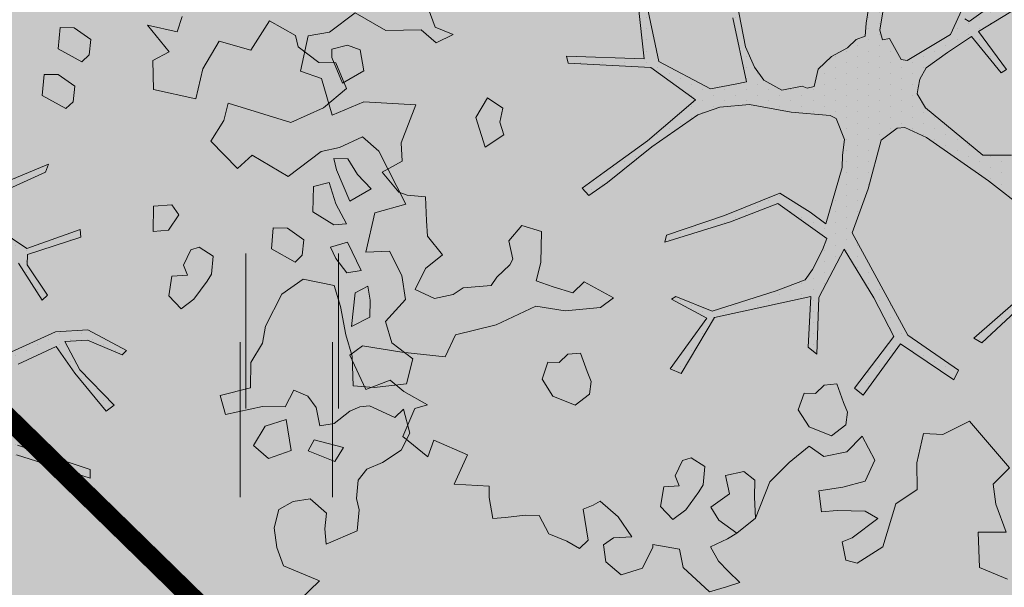
# Model space of a CAD drawing. Units: metres. Extents: x 544007 to 818026, y 6582436 to 9876932.
# Drawn here: x 546592 to 546597, y 6583158 to 6583160 of the extents above; entities that cross this region are included whole.
import ezdxf

# ---------------------------------------------------------------- set-up
doc = ezdxf.new("R2010")
doc.units = ezdxf.units.M
doc.linetypes.add('ACAD_ISO02W100', pattern=[15, 12, -3])
doc.linetypes.add('ISOPOHI', pattern=[0.20001, 0.1, -1e-05, 0.1])
for name, color, linetype, lineweight in [('00_siim_planeeritav kõrghaljastus', 7, 'Continuous', 5), ('00_siim_uued krundid', 1, 'Continuous', 80), ('08_ol.ol säilitatav puu', 96, 'Continuous', 5), ('09_likvideeritav kõrghaljastus', 7, 'Continuous', 5), ('0_TULETÕRJE VEEVÕTUKOHT_R', 1, 'Continuous', 20), ('HALJASTUS', 8, 'Continuous', 0), ('HORISONTAAL', 8, 'Continuous', 0)]:
    doc.layers.add(name, color=color, linetype=linetype, lineweight=lineweight)
doc.layers.add('0_Plan haljasala', color=7, linetype='Continuous', true_color=0xdde8c0)

# ---------------------------------------------------------------- blocks, each defined once
blk = doc.blocks.new('HEIN')
at = {"layer": 'HALJASTUS', "linetype": 'Continuous', "lineweight": 0}
for p, q in [((-0.4551, 0.7612), (-0.4551, -0.761)), ((0.455, 0.7612), (0.455, -0.761))]:
    blk.add_line(p, q, dxfattribs=at)
blk = doc.blocks.new('platano2')
at = {"layer": '08_ol.ol säilitatav puu'}
h = blk.add_hatch(dxfattribs=at)
h.set_pattern_fill('DOTS', color=256, scale=4, style=0)
h.set_pattern_definition([(0, (-39973.25, -3784.6), (3.175, 6.35), [0, -6.35])])
h.paths.add_polyline_path([(88.21, 150.09), (83.22, 150.19), (69.39, 108.5), (42.73, 74.07), (38.89, 82.14), (32.1, 92.27), (22.94, 108.94), (12.89, 130.62), (28.09, 141.31), (49.93, 159.35), (46.53, 163.92), (26.15, 144.34), (9.99, 135.67), (9.26, 148.68), (17.65, 168.49), (15.2, 171.04), (3.26, 148.8), (4.39, 130.29), (15.87, 105.08), (31.27, 75.8), (31.44, 59.31), (4.3, 26.39), (-3.78, 21.58), (-7.26, 22.15), (-12.24, 23.25), (-18.66, 26.87), (-27.41, 39.04), (-36.62, 52.71), (-15.8, 69.78), (-17.73, 72.81), (-39.54, 56.76), (-56.47, 84.58), (-38.98, 109.21), (-34.99, 109.13), (-13.74, 122.69), (-16.67, 125.75), (-33.89, 114.1), (-39.88, 114.22), (-49.76, 144.89), (-54.26, 144.48), (-43.39, 113.79), (-61.93, 86.19), (-77.57, 103.49), (-87.13, 124.66), (-91.6, 126.25), (-81.11, 101.06), (-45.14, 51.38), (-46.69, 48.92), (-116, 80.28), (-116.57, 76.79), (-37.86, 40.75), (-22.88, 15.97), (-23.45, 12.48), (-35.57, 5.73), (-34.65, 1.71), (-40.18, 0.33), (-54.12, 2.6), (-77.09, 3.06), (-96.62, 0.96), (-130.41, 9.63), (-136.8, 39.73), (-164.2, 68.26), (-168.22, 67.34), (-142.83, 37.86), (-136.97, 6.26), (-137.11, -0.73), (-156.92, -16.81), (-167.4, -16.1), (-182.93, -18.29), (-205.8, -12.84), (-206.84, -14.82), (-183.5, -21.78), (-164.95, -18.65), (-156.53, -22.32), (-171.22, -56.99), (-170.73, -57.5), (-153.52, -21.38), (-139.74, -7.17), (-131.65, -2.34), (-121.7, -4.53), (-105.74, -5.85), (-93.82, -9.09), (-92.9, -13.1), (-122.18, -52.98), (-121.2, -54), (-83.77, -6.29), (-77.27, -5.92), (-65.25, -4.17), (-44.33, -7.58), (-36.85, -8.23), (-34.95, -13.27), (-30.06, -18.36), (-25.25, -27.45), (-17.91, -35.09), (-7.97, -37.31), (-7.05, -41.33), (-8.11, -44.3), (-5.84, -55.84), (-11.55, -66.21), (-19.15, -71.56), (-30.74, -76.82), (-56.32, -81.8), (-87, -67.2), (-90.06, -70.13), (-60.35, -83.72), (-84.13, -123.2), (-83.25, -129.22), (-58.44, -87.75), (-47.37, -83.98), (-10.75, -76.22), (-9.38, -82.74), (-6.66, -96.78), (-22.24, -126.45), (-54.85, -133.28), (-84.11, -172.16), (-82.7, -176.69), (-54.96, -138.28), (-23.91, -134.9), (-25.31, -179.34), (-21.29, -178.42), (-18.84, -131.01), (-0.34, -105.4), (23.08, -132.85), (41.07, -157.69), (50.31, -170.37), (54.38, -166.45), (47.1, -155.81), (26.63, -130.42), (8.18, -104.08), (3.93, -91.5), (2.28, -74.48), (6.75, -50.6), (8.7, -28.15), (10.27, -24.69), (22.36, -19.94), (31.32, -21.12), (38.32, -21.26), (70.71, -30.65), (63.92, -39.75), (53.08, -57.02), (65.93, -88.75), (77.25, -121.95), (81.23, -123.03), (69.5, -85.32), (59.05, -58.14), (79.1, -30.07), (85.54, -32.69), (96.92, -38.42), (102.83, -42.53), (108.99, -59.14), (120.74, -95.85), (112.33, -116.66), (113.78, -119.18), (124.68, -98.92), (153.73, -119.99), (156.36, -113.55), (124.27, -94.42), (112.39, -39.23), (141.33, -40.81), (145.42, -35.89), (112.98, -34.74), (85.29, -20.2), (113.11, -3.27), (135.32, 8.27), (164.84, -14.31), (168.94, -9.39), (139.4, 12.18), (159.99, 42.74), (154.55, 45.35), (134.48, 16.28), (75.9, -15.52), (50.6, -6.52), (22.78, 1.04), (15.97, 10.17), (15.56, 14.67), (21.3, 27.05), (45.99, 62.52), (73.68, 97.93), (81.65, 96.77), (101.56, 93.37), (105.5, 90.3), (115.24, 78.11), (136.24, 54.21), (138.83, 58.65), (115.85, 83.59), (107.65, 98.24), (74.88, 107.9)])
at = {"layer": '08_ol.ol säilitatav puu', "linetype": 'Continuous'}
for p, q in [((10.74, 323.17), (19.85, 335.09)), ((19.85, 335.09), (34.3, 331.57)), ((48.78, 329.67), (62.57, 333.42)), ((62.57, 333.42), (72.15, 328.39)), ((-99.11, 315.7), (-68.73, 331.07)), ((-68.73, 331.07), (-63.67, 313.37)), ((-41.72, 321.8), (-27.86, 328.78)), ((-27.86, 328.78), (-14.11, 330.93)), ((-14.11, 330.93), (-1.44, 319.38)), ((34.3, 331.57), (36.35, 312.98)), ((53.52, 324.73), (48.78, 329.67)), ((72.15, 328.39), (79.19, 317.76)), ((-41.19, 308.08), (-41.72, 321.8)), ((-1.44, 319.38), (10.74, 323.17)), ((46.78, 310.35), (53.52, 324.73)), ((79.19, 317.76), (83.05, 308.81)), ((-107.37, 306.18), (-99.11, 315.7)), ((-77.42, 311.23), (-85.65, 303.33)), ((-70.41, 298.99), (-77.42, 311.23)), ((-63.67, 313.37), (-41.19, 308.08)), ((-13.71, 310.75), (-21.8, 309.3)), ((-4.03, 310.56), (-13.71, 310.75)), ((1.4, 299.96), (-4.03, 310.56)), ((36.35, 312.98), (35.3, 300.9)), ((-101.18, 293.15), (-107.37, 306.18)), ((-30.75, 305.45), (-47.04, 297.71)), ((-29.3, 297.36), (-30.75, 305.45)), ((-21.8, 309.3), (-17.92, 301.97)), ((47.47, 304.69), (46.78, 310.35)), ((83.05, 308.81), (89.4, 303.84)), ((-85.65, 303.33), (-94.63, 297.86)), ((-17.92, 301.97), (1.4, 299.96)), ((18.35, 300.43), (6.17, 296.64)), ((35.3, 300.9), (18.35, 300.43)), ((49.78, 298.99), (47.47, 304.69)), ((89.4, 303.84), (99.87, 302.83)), ((99.87, 302.83), (106.35, 304.31)), ((106.35, 304.31), (118.43, 303.26)), ((118.43, 303.26), (126.13, 285.36)), ((-149.62, 290.9), (-134.98, 297.06)), ((-134.98, 297.06), (-123.95, 283.93)), ((-94.63, 297.86), (-94.79, 289.8)), ((-88.31, 291.28), (-70.41, 298.99)), ((-57.54, 297.12), (-68.96, 290.89)), ((-56.88, 289.84), (-57.54, 297.12)), ((-47.04, 297.71), (-44.01, 287.97)), ((-37.5, 291.07), (-29.3, 297.36)), ((-10.02, 293.74), (-22.19, 289.95)), ((6.17, 296.64), (-10.02, 293.74)), ((56.86, 289.98), (49.78, 298.99)), ((70.68, 295.35), (66.31, 278.5)), ((78.64, 290.35), (70.68, 295.35)), ((-149.81, 281.22), (-149.62, 290.9)), ((-98.97, 282.62), (-101.18, 293.15)), ((-94.79, 289.8), (-88.31, 291.28)), ((-68.96, 290.89), (-81.13, 287.1)), ((-64.38, 277.89), (-56.88, 289.84)), ((-44.01, 287.97), (-37.5, 291.07)), ((-22.19, 289.95), (-25.77, 272.28)), ((58.31, 281.88), (56.86, 289.98)), ((72.69, 275.14), (78.64, 290.35)), ((-123.95, 283.93), (-115.45, 265.21)), ((-81.13, 287.1), (-78.89, 278.18)), ((108.4, 285.72), (100.14, 276.2)), ((117.25, 284.73), (108.4, 285.72)), ((126.13, 285.36), (117.25, 284.73)), ((-158.93, 269.31), (-149.81, 281.22)), ((-78.89, 278.18), (-64.38, 277.89)), ((41.23, 274.97), (47.78, 279.67)), ((47.78, 279.67), (58.31, 281.88)), ((66.31, 278.5), (72.69, 275.14)), ((147.03, 281.71), (166.79, 261.15)), ((-48.35, 272.73), (-54.99, 263.19)), ((-39.5, 271.75), (-48.35, 272.73)), ((-35.55, 267.64), (-39.5, 271.75)), ((-25.77, 272.28), (-17.15, 260.01)), ((37.84, 266.97), (41.23, 274.97)), ((100.14, 276.2), (101.56, 266.5)), ((-165.41, 267.82), (-158.93, 269.31)), ((-43.08, 254.07), (-35.55, 267.64)), ((47.42, 261.94), (37.84, 266.97)), ((72.5, 265.47), (54.69, 262.6)), ((77.08, 252.47), (72.5, 265.47)), ((101.56, 266.5), (106.23, 258.33)), ((-54.99, 263.19), (-55.16, 255.12)), ((-17.15, 260.01), (1.22, 250.76)), ((47.16, 249.04), (47.42, 261.94)), ((54.69, 262.6), (58.48, 250.42)), ((127.99, 257.09), (138.55, 260.91)), ((-55.16, 255.12), (-43.08, 254.07)), ((106.23, 258.33), (116.67, 255.7)), ((116.67, 255.7), (127.99, 257.09)), ((1.22, 250.76), (10.86, 248.96)), ((10.86, 248.96), (22.02, 242.28)), ((58.48, 250.42), (69.64, 243.74)), ((69.64, 243.74), (77.08, 252.47)), ((22.02, 242.28), (36.53, 241.99)), ((-39.02, 220.67), (-44.02, 212.7)), ((-28.56, 219.65), (-39.02, 220.67)), ((-24.57, 217.15), (-28.56, 219.65)), ((-14.24, 209.68), (-24.57, 217.15)), ((-134.41, 186.4), (-129.06, 210.74)), ((-44.02, 212.7), (-42.51, 207.83)), ((-8.74, 202.31), (-14.24, 209.68)), ((-42.51, 207.83), (-33.72, 203.62)), ((-33.72, 203.62), (-28.03, 205.93)), ((-28.03, 205.93), (-27.4, 197.04)), ((-176.18, 202.9), (-167.49, 200.13)), ((-167.49, 200.13), (-171.19, 183.08)), ((-62.53, 200.97), (-68.25, 197.05)), ((-53.77, 195.15), (-62.53, 200.97)), ((-16.14, 195.2), (-8.74, 202.31)), ((-171.19, 183.08), (-155.99, 195.38)), ((-155.99, 195.38), (-150.95, 186.17)), ((-68.25, 197.05), (-67.66, 186.55)), ((-53.14, 186.26), (-53.77, 195.15)), ((-27.4, 197.04), (-16.14, 195.2)), ((-150.95, 186.17), (-134.41, 186.4)), ((-67.66, 186.55), (-53.14, 186.26)), ((3.26, 148.8), (15.2, 171.04)), ((15.2, 171.04), (17.65, 168.49)), ((17.65, 168.49), (9.26, 148.68)), ((26.15, 144.34), (46.53, 163.92)), ((46.53, 163.92), (49.93, 159.35)), ((49.93, 159.35), (28.09, 141.31)), ((-163.05, 150.54), (-169.69, 140.99)), ((-154.19, 149.55), (-163.05, 150.54)), ((-150.24, 145.44), (-154.19, 149.55)), ((4.39, 130.29), (3.26, 148.8)), ((9.26, 148.68), (9.99, 135.67)), ((69.39, 108.5), (83.22, 150.19)), ((88.21, 150.09), (74.88, 107.9)), ((83.22, 150.19), (88.21, 150.09)), ((-157.77, 131.88), (-150.24, 145.44)), ((-136.28, 141.35), (-142.93, 131.8)), ((-127.43, 140.37), (-136.28, 141.35)), ((-54.26, 144.48), (-49.76, 144.89)), ((-43.39, 113.79), (-54.26, 144.48)), ((-49.76, 144.89), (-39.88, 114.22)), ((9.99, 135.67), (26.15, 144.34)), ((28.09, 141.31), (12.89, 130.62)), ((-169.69, 140.99), (-169.85, 132.93)), ((-131.01, 122.69), (-123.48, 136.25)), ((-123.48, 136.25), (-127.43, 140.37)), ((-169.85, 132.93), (-157.77, 131.88)), ((-142.93, 131.8), (-143.09, 123.74)), ((15.87, 105.08), (4.39, 130.29)), ((12.89, 130.62), (22.94, 108.94)), ((-91.6, 126.25), (-87.13, 124.66)), ((-81.11, 101.06), (-91.6, 126.25)), ((-87.13, 124.66), (-77.57, 103.49)), ((-33.89, 114.1), (-16.67, 125.75)), ((-16.67, 125.75), (-13.74, 122.69)), ((-143.09, 123.74), (-131.01, 122.69)), ((-13.74, 122.69), (-34.99, 109.13)), ((-61.93, 86.19), (-43.39, 113.79)), ((-39.88, 114.22), (-33.89, 114.1)), ((-45.14, 51.38), (-81.11, 101.06)), ((73.68, 97.93), (45.99, 62.52)), ((-56.47, 84.58), (-39.54, 56.76)), ((115.85, 83.59), (138.83, 58.65)), ((-37.86, 40.75), (-116.57, 76.79)), ((31.44, 59.31), (31.27, 75.8)), ((136.24, 54.21), (115.24, 78.11)), ((183.81, 51.66), (210.56, 74.52)), ((274.33, 73.47), (267.56, 57.47)), ((-39.54, 56.76), (-17.73, 72.81)), ((-15.8, 69.78), (-36.62, 52.71)), ((-17.73, 72.81), (-15.8, 69.78)), ((45.99, 62.52), (21.3, 27.05)), ((4.3, 26.39), (31.44, 59.31)), ((138.83, 58.65), (136.24, 54.21)), ((-46.69, 48.92), (-45.14, 51.38)), ((-36.62, 52.71), (-27.41, 39.04)), ((191.41, 36.38), (183.81, 51.66)), ((134.48, 16.28), (154.55, 45.35)), ((154.55, 45.35), (159.99, 42.74)), ((-22.88, 15.97), (-37.86, 40.75)), ((159.99, 42.74), (139.4, 12.18)), ((-27.41, 39.04), (-18.66, 26.87)), ((190.83, 25.36), (191.41, 36.38)), ((-18.66, 26.87), (-12.24, 23.25)), ((-12.24, 23.25), (-7.26, 22.15)), ((-3.78, 21.58), (4.3, 26.39)), ((21.3, 27.05), (15.56, 14.67)), ((207.57, 21.54), (190.83, 25.36)), ((-7.26, 22.15), (-3.78, 21.58)), ((-35.57, 5.73), (-23.45, 12.48)), ((-23.45, 12.48), (-22.88, 15.97)), ((15.56, 14.67), (15.97, 10.17)), ((75.9, -15.52), (134.48, 16.28)), ((139.4, 12.18), (168.94, -9.39)), ((-34.65, 1.71), (-35.57, 5.73)), ((15.97, 10.17), (22.78, 1.04)), ((135.32, 8.27), (113.11, -3.27)), ((164.84, -14.31), (135.32, 8.27)), ((-54.12, 2.6), (-40.18, 0.33)), ((-40.18, 0.33), (-34.65, 1.71)), ((22.78, 1.04), (50.6, -6.52)), ((255.69, 1.97), (265.07, -12.74)), ((-44.33, -7.58), (-65.25, -4.17)), ((113.11, -3.27), (85.29, -20.2)), ((192.38, -9.95), (206.02, -2.55)), ((206.02, -2.55), (218.17, -8.12)), ((239.5, -0.93), (235.32, -8.11)), ((250.49, -15.67), (239.5, -0.93)), ((-36.85, -8.23), (-44.33, -7.58)), ((-34.95, -13.27), (-36.85, -8.23)), ((50.6, -6.52), (75.9, -15.52)), ((168.94, -9.39), (164.84, -14.31)), ((201.28, -18.59), (192.38, -9.95)), ((235.32, -8.11), (235, -24.23)), ((-30.06, -18.36), (-34.95, -13.27)), ((252.8, -21.36), (250.49, -15.67)), ((265.07, -12.74), (263.33, -19.16)), ((-25.25, -27.45), (-30.06, -18.36)), ((22.36, -19.94), (10.27, -24.69)), ((31.32, -21.12), (22.36, -19.94)), ((38.32, -21.26), (31.32, -21.12)), ((70.71, -30.65), (38.32, -21.26)), ((85.29, -20.2), (112.98, -34.74)), ((172.96, -20.57), (162.4, -24.39)), ((178.65, -18.26), (172.96, -20.57)), ((185.89, -19.21), (178.65, -18.26)), ((192.18, -27.4), (185.89, -19.21)), ((203.97, -31.85), (201.28, -18.59)), ((263.33, -19.16), (252.8, -21.36)), ((-17.91, -35.09), (-25.25, -27.45)), ((8.7, -28.15), (6.75, -50.6)), ((10.27, -24.69), (8.7, -28.15)), ((162.4, -24.39), (163.06, -31.66)), ((187.08, -40.21), (192.18, -27.4)), ((235, -24.23), (235.62, -33.12)), ((79.1, -30.07), (59.05, -58.14)), ((63.92, -39.75), (70.71, -30.65)), ((85.54, -32.69), (79.1, -30.07)), ((96.92, -38.42), (85.54, -32.69)), ((163.06, -31.66), (167.8, -36.6)), ((198.08, -40.24), (203.97, -31.85)), ((-7.97, -37.31), (-17.91, -35.09)), ((-7.05, -41.33), (-7.97, -37.31)), ((102.83, -42.53), (96.92, -38.42)), ((112.39, -39.23), (124.27, -94.42)), ((141.33, -40.81), (112.39, -39.23)), ((112.98, -34.74), (145.42, -35.89)), ((145.42, -35.89), (141.33, -40.81)), ((167.8, -36.6), (167.67, -43.05)), ((-8.11, -44.3), (-7.05, -41.33)), ((-5.84, -55.84), (-8.11, -44.3)), ((53.08, -57.02), (63.92, -39.75)), ((108.99, -59.14), (102.83, -42.53)), ((167.67, -43.05), (177.28, -46.47)), ((177.28, -46.47), (187.08, -40.21)), ((207.5, -51.64), (198.08, -40.24)), ((6.75, -50.6), (2.28, -74.48)), ((-11.55, -66.21), (-5.84, -55.84)), ((65.93, -88.75), (53.08, -57.02)), ((59.05, -58.14), (69.5, -85.32)), ((120.74, -95.85), (108.99, -59.14)), ((-19.15, -71.56), (-11.55, -66.21)), ((-30.74, -76.82), (-19.15, -71.56)), ((217.54, -71.32), (212.58, -77.68)), ((227.22, -71.52), (217.54, -71.32)), ((239.33, -70.95), (227.22, -71.52)), ((247.99, -81.62), (239.33, -70.95)), ((-56.32, -81.8), (-30.74, -76.82)), ((-10.75, -76.22), (-47.37, -83.98)), ((-9.38, -82.74), (-10.75, -76.22)), ((2.28, -74.48), (3.93, -91.5)), ((212.58, -77.68), (214.79, -88.21)), ((-6.66, -96.78), (-9.38, -82.74)), ((240.52, -91.95), (247.99, -81.62)), ((77.25, -121.95), (65.93, -88.75)), ((69.5, -85.32), (81.23, -123.03)), ((214.79, -88.21), (225.31, -86)), ((225.31, -86), (232.92, -96.58)), ((251.17, -87.09), (255.81, -96.87)), ((263.97, -92.19), (269.73, -86.66)), ((278.58, -87.65), (281.61, -97.39)), ((3.93, -91.5), (8.18, -104.08)), ((112.33, -116.66), (120.74, -95.85)), ((124.27, -94.42), (156.36, -113.55)), ((232.92, -96.58), (240.52, -91.95)), ((255.81, -96.87), (263.97, -92.19)), ((-22.24, -126.45), (-6.66, -96.78)), ((124.68, -98.92), (113.78, -119.18)), ((153.73, -119.99), (124.68, -98.92)), ((209.77, -99.98), (204.77, -107.94)), ((220.23, -100.99), (209.77, -99.98)), ((224.22, -103.49), (220.23, -100.99)), ((281.61, -97.39), (267.6, -112.43)), ((-0.34, -105.4), (-18.84, -131.01)), ((23.08, -132.85), (-0.34, -105.4)), ((8.18, -104.08), (26.63, -130.42)), ((234.55, -110.96), (224.22, -103.49)), ((204.77, -107.94), (206.28, -112.81)), ((206.28, -112.81), (215.07, -117.02)), ((240.05, -118.33), (234.55, -110.96)), ((267.6, -112.43), (257.07, -114.64)), ((113.78, -119.18), (112.33, -116.66)), ((156.36, -113.55), (153.73, -119.99)), ((215.07, -117.02), (220.77, -114.72)), ((220.77, -114.72), (221.39, -123.6)), ((232.65, -125.44), (240.05, -118.33)), ((257.07, -114.64), (254.34, -129.91)), ((81.23, -123.03), (77.25, -121.95)), ((221.39, -123.6), (232.65, -125.44)), ((-54.85, -133.28), (-22.24, -126.45)), ((-23.91, -134.9), (-54.96, -138.28)), ((-25.31, -179.34), (-23.91, -134.9)), ((-18.84, -131.01), (-21.29, -178.42)), ((41.07, -157.69), (23.08, -132.85)), ((26.63, -130.42), (47.1, -155.81)), ((254.34, -129.91), (255.95, -129.94)), ((255.95, -129.94), (267.93, -135.83)), ((267.93, -135.83), (271.72, -148)), ((250.06, -141.92), (238.61, -149.76)), ((250.66, -152.42), (250.06, -141.92)), ((238.61, -149.76), (229.53, -160.06)), ((271.72, -148), (264.29, -156.73)), ((50.31, -170.37), (41.07, -157.69)), ((47.1, -155.81), (54.38, -166.45)), ((113.04, -152.46), (103.83, -169.21)), ((118.54, -159.83), (113.04, -152.46)), ((254.58, -158.15), (250.66, -152.42)), ((264.29, -156.73), (254.58, -158.15)), ((120.55, -180.03), (118.54, -159.83)), ((229.53, -160.06), (231.87, -164.14)), ((50.31, -170.37), (54.38, -166.45)), ((103.83, -169.21), (110.15, -175.79)), ((155.3, -167.46), (144.74, -171.28)), ((161, -165.16), (155.3, -167.46)), ((168.23, -166.11), (161, -165.16)), ((174.52, -174.3), (168.23, -166.11)), ((231.87, -164.14), (234.18, -169.84)), ((234.18, -169.84), (251.98, -166.97)), ((251.98, -166.97), (256.72, -171.9)), ((144.74, -171.28), (145.4, -178.55)), ((169.43, -187.1), (174.52, -174.3)), ((256.72, -171.9), (252.54, -179.08)), ((-25.31, -179.34), (-21.29, -178.42)), ((110.15, -175.79), (106.7, -187.01)), ((117.79, -196.92), (120.55, -180.03)), ((145.4, -178.55), (150.14, -183.49)), ((252.54, -179.08), (248.3, -189.48)), ((150.14, -183.49), (150.01, -189.94)), ((106.7, -187.01), (103.28, -196.63)), ((150.01, -189.94), (159.62, -193.36)), ((159.62, -193.36), (169.43, -187.1)), ((248.3, -189.48), (237.71, -194.91)), ((75.11, -193.64), (71.66, -204.86)), ((92.85, -194), (75.11, -193.64)), ((103.28, -196.63), (92.85, -194)), ((128.63, -219.72), (117.79, -196.92)), ((237.71, -194.91), (237.55, -202.98)), ((237.55, -202.98), (238.93, -214.3)), ((71.66, -204.86), (80.38, -212.3)), ((80.38, -212.3), (90.91, -210.09)), ((90.91, -210.09), (94.1, -211.77)), ((94.1, -211.77), (101.21, -219.17)), ((238.93, -214.3), (239.59, -221.57)), ((4.37, -215.81), (-1.46, -224.56)), ((12.4, -217.58), (4.37, -215.81)), ((19.7, -215.31), (12.4, -217.58)), ((26.75, -225.94), (19.7, -215.31)), ((101.21, -219.17), (105.99, -222.49)), ((-1.46, -224.56), (9.7, -231.24)), ((105.99, -222.49), (107.27, -238.65)), ((221, -223.62), (219.79, -243.76)), ((227.45, -223.74), (221, -223.62)), ((239.59, -221.57), (227.45, -223.74)), ((9.7, -231.24), (26.75, -225.94)), ((203, -236.16), (194.55, -255.35)), ((219.79, -243.76), (203, -236.16)), ((107.27, -238.65), (111.19, -244.37)), ((-37.7, -244.21), (-41.94, -254.61)), ((-33.05, -253.99), (-37.7, -244.21)), ((111.19, -244.37), (113.4, -254.91)), ((88.49, -250.37), (77.83, -259.03)), ((96.35, -260.21), (88.49, -250.37)), ((-41.94, -254.61), (-63.06, -262.26)), ((-40.49, -262.71), (-33.05, -253.99)), ((77.83, -259.03), (68.94, -259.66)), ((113.4, -254.91), (108.34, -266.1)), ((174.31, -258.98), (166.78, -272.54)), ((176.58, -266.28), (174.31, -258.98)), ((204.16, -258.77), (192.58, -273.06)), ((194.55, -255.35), (204.16, -258.77)), ((-40.09, -282.88), (-40.49, -262.71)), ((55.22, -260.19), (54.2, -270.65)), ((68.94, -259.66), (55.22, -260.19)), ((108.34, -266.1), (96.35, -260.21)), ((54.2, -270.65), (52.49, -275.46)), ((192.58, -273.06), (176.58, -266.28)), ((34.78, -273.49), (24.29, -274.09)), ((41.01, -284.91), (34.78, -273.49)), ((52.49, -275.46), (41.01, -284.91)), ((140.49, -296.21), (144.17, -273.7)), ((166.78, -272.54), (160.16, -280.47)), ((160.16, -280.47), (165.53, -294.29)), ((-50.12, -300.43), (-40.09, -282.88)), ((-29.09, -297.62), (-31.65, -304.83)), ((-16.95, -295.45), (-29.09, -297.62)), ((-9.93, -307.69), (-16.95, -295.45)), ((145.99, -303.58), (140.49, -296.21)), ((165.53, -294.29), (145.99, -303.58)), ((-39.12, -315.17), (-50.12, -300.43)), ((-31.65, -304.83), (-29.41, -313.75)), ((-24.58, -313.85), (-9.93, -307.69)), ((-36.94, -327.31), (-39.12, -315.17)), ((-29.41, -313.75), (-24.58, -313.85)), ((8.5, -313.7), (-12.59, -319.73)), ((-12.59, -319.73), (-16.87, -331.75)), ((-16.87, -331.75), (-36.94, -327.31))]:
    blk.add_line(p, q, dxfattribs=at)
at = {"layer": '08_ol.ol säilitatav puu'}
for p, q in [((-84.62, 263.75), (-98.97, 282.62)), ((147.03, 281.71), (138.55, 260.91)), ((-173.8, 253), (-165.41, 267.82)), ((-115.45, 265.21), (-126.56, 229.29)), ((-96.76, 243.05), (-84.62, 263.75)), ((-156.9, 242.18), (-173.8, 253)), ((51.87, 227.69), (47.16, 249.04)), ((-89.19, 234.64), (-96.76, 243.05)), ((-162.16, 224.17), (-156.9, 242.18)), ((36.53, 241.99), (40.89, 224.66)), ((-104.89, 219.26), (-89.19, 234.64)), ((-126.56, 229.29), (-116.68, 226.77)), ((-116.68, 226.77), (-104.89, 219.26)), ((40.89, 224.66), (51.87, 227.69)), ((-146.16, 214.68), (-162.16, 224.17)), ((-129.06, 210.74), (-146.16, 214.68)), ((210.56, 74.52), (219.87, 65.26)), ((231.29, 66.73), (247.29, 72.6)), ((247.29, 72.6), (247.34, 56.68)), ((219.87, 65.26), (231.29, 66.73)), ((247.34, 56.68), (267.56, 57.47)), ((222.97, 21.69), (207.57, 21.54)), ((231.17, 9.48), (222.97, 21.69)), ((255.69, 1.97), (231.17, 9.48)), ((218.17, -8.12), (221.48, -20.97)), ((221.48, -20.97), (223.56, -34.64)), ((223.56, -34.64), (235.62, -33.12)), ((218.55, -62.82), (207.5, -51.64)), ((239.33, -70.95), (218.55, -62.82)), ((251.17, -87.09), (247.99, -81.62)), ((276.13, -79.97), (269.73, -86.66)), ((278.58, -87.65), (276.13, -79.97)), ((128.63, -219.72), (134.23, -242.86)), ((134.23, -242.86), (146.8, -248.96)), ((146.8, -248.96), (144.17, -273.7)), ((0.88, -295.45), (2.55, -265.68)), ((2.55, -265.68), (24.29, -274.09)), ((144.17, -273.7), (144.17, -273.7)), ((8.5, -313.7), (0.88, -295.45))]:
    blk.add_line(p, q, dxfattribs=at)
blk = doc.blocks.new('A$C2AF94360')
at = {"layer": '08_ol.ol säilitatav puu', "color": 76, "rotation": 270}
blk.add_blockref('platano2', (0, 0), dxfattribs=at)
blk = doc.blocks.new('puu1')
at = {"layer": '09_likvideeritav kõrghaljastus', "color": 65}
blk.add_blockref('A$C2AF94360', (215.98, 160.62), dxfattribs=at)

msp = doc.modelspace()

# ---------------------------------------------------------------- hatches: boundary and pattern name
at = {"layer": '0_Plan haljasala', "ltscale": 0.5}
h = msp.add_hatch(color=256, dxfattribs=at)
h.paths.add_polyline_path([(546692.5204, 6583127.8742), (546694.734, 6583130.1198), (546701.5179, 6583137.2376), (546704.406, 6583144.8885), (546687.6712, 6583150.9748), (546684.5109, 6583154.4258), (546677.0503, 6583157.6278), (546681.8477, 6583152.4042)], flags=17)
edge = h.paths.add_edge_path()
edge.add_line((546576.4188, 6583174.3828), (546579.1859, 6583171.488))
edge.add_line((546579.1859, 6583171.488), (546609.4268, 6583139.8525))
edge.add_line((546609.4268, 6583139.8525), (546644.6423, 6583107.2603))
edge.add_line((546644.6423, 6583107.2603), (546708.4765, 6583074.8219))
edge.add_line((546708.4765, 6583074.8219), (546707.8909, 6583076.7321))
edge.add_line((546707.8909, 6583076.7321), (546710.1106, 6583078.2693))
edge.add_line((546710.1106, 6583078.2693), (546707.2638, 6583082.3798))
edge.add_line((546707.2638, 6583082.3798), (546706.2336, 6583081.6717))
edge.add_line((546706.2336, 6583081.6717), (546705.2082, 6583080.9569))
edge.add_line((546705.2082, 6583080.9569), (546701.7922, 6583085.8892))
edge.add_line((546701.7922, 6583085.8892), (546701.223, 6583086.711))
edge.add_line((546701.223, 6583086.711), (546698.3762, 6583090.8214))
edge.add_line((546698.3762, 6583090.8214), (546697.9567, 6583091.419))
edge.add_line((546697.9567, 6583091.419), (546693.1547, 6583098.2588))
edge.add_line((546693.1547, 6583098.2588), (546691.1063, 6583101.1765))
edge.add_line((546691.1063, 6583101.1765), (546683.9094, 6583111.4276))
edge.add_line((546683.9094, 6583111.4276), (546680.9589, 6583115.6189))
edge.add_line((546680.9589, 6583115.6189), (546663.6586, 6583100.2019))
edge.add_line((546663.6586, 6583100.2019), (546588.2654, 6583172.3854))
edge.add_line((546588.2654, 6583172.3854), (546593.2115, 6583179.7103))
edge.add_line((546593.2115, 6583179.7103), (546615.5688, 6583203.1562))
edge.add_line((546615.5688, 6583203.1562), (546629.866, 6583210.4791))
edge.add_line((546629.866, 6583210.4791), (546622.9312, 6583218.0633))
edge.add_line((546622.9312, 6583218.0633), (546692.8878, 6583293.2795))
edge.add_line((546692.8878, 6583293.2795), (546708.7749, 6583257.7131))
edge.add_line((546708.7749, 6583257.7131), (546715.8734, 6583261.1351))
edge.add_line((546715.8734, 6583261.1351), (546722.2554, 6583264.2653))
edge.add_line((546722.2554, 6583264.2653), (546739.348, 6583229.4158))
edge.add_line((546739.348, 6583229.4158), (546754.4894, 6583198.5446))
edge.add_line((546754.4894, 6583198.5446), (546755.3777, 6583196.7334))
edge.add_line((546755.3777, 6583196.7334), (546757.1315, 6583193.1576))
edge.add_line((546757.1315, 6583193.1576), (546759.7737, 6583187.7707))
edge.add_line((546759.7737, 6583187.7707), (546780.7786, 6583144.9445))
edge.add_line((546780.7786, 6583144.9445), (546777.0929, 6583143.1368))
edge.add_arc((546777.9736, 6583141.3411), 2, 116.1265, 214.7055)
edge.add_line((546776.3295, 6583140.2024), (546781.1899, 6583133.1845))
edge.add_line((546781.1899, 6583133.1845), (546786.0221, 6583136.5312))
edge.add_line((546786.0221, 6583136.5312), (546788.4544, 6583133.0193))
edge.add_line((546788.4544, 6583133.0193), (546783.6222, 6583129.6726))
edge.add_line((546783.6222, 6583129.6726), (546783.852, 6583129.3407))
edge.add_line((546783.852, 6583129.3407), (546786.6988, 6583125.2303))
edge.add_line((546786.6988, 6583125.2303), (546791.16, 6583128.32))
edge.add_line((546791.16, 6583128.32), (546783.034, 6583144.8879))
edge.add_line((546783.034, 6583144.8879), (546781.253, 6583148.46))
edge.add_line((546781.253, 6583148.46), (546756.116, 6583199.738))
edge.add_line((546756.116, 6583199.738), (546745.718, 6583220.768))
edge.add_line((546745.718, 6583220.768), (546737.8765, 6583236.9579))
edge.add_line((546737.8765, 6583236.9579), (546703.16, 6583307.74))
edge.add_line((546703.16, 6583307.74), (546576.4188, 6583174.3828))
h = msp.add_hatch(color=256, dxfattribs=at)
edge = h.paths.add_edge_path()
edge.add_line((546725.6303, 6583094.8353), (546728.4826, 6583090.7169))
edge.add_line((546728.4826, 6583090.7169), (546709.8212, 6583077.7924))
edge.add_line((546709.8212, 6583077.7924), (546706.9744, 6583081.9029))
edge.add_line((546706.9744, 6583081.9029), (546704.9215, 6583080.4762))
edge.add_line((546704.9215, 6583080.4762), (546698.0869, 6583090.3446))
edge.add_line((546698.0869, 6583090.3446), (546680.6751, 6583115.1453))
edge.add_line((546680.6751, 6583115.1453), (546667.4829, 6583101.2575))
edge.add_arc((546663.8577, 6583104.7011), 5, 226.4712, 316.4712, ccw=False)
edge.add_line((546660.4141, 6583101.0759), (546589.5308, 6583168.4094))
edge.add_arc((546592.9744, 6583172.0345), 5, 136.4168, 226.4712, ccw=False)
edge.add_line((546589.3526, 6583175.4815), (546593.6122, 6583179.9572))
edge.add_line((546593.6122, 6583179.9572), (546615.9695, 6583203.4031))
edge.add_line((546615.9695, 6583203.4031), (546622.1919, 6583210.0782))
edge.add_arc((546625.8493, 6583206.6689), 5, 42.5646, 137.0105, ccw=False)
edge.add_line((546629.5318, 6583210.051), (546629.5464, 6583210.0644))
edge.add_line((546629.5464, 6583210.0644), (546622.6419, 6583217.5864))
edge.add_line((546622.6419, 6583217.5864), (546692.5985, 6583292.8026))
edge.add_line((546692.5985, 6583292.8026), (546708.4756, 6583257.2302))
edge.add_line((546708.4756, 6583257.2302), (546721.9661, 6583263.7884))
edge.add_line((546721.9661, 6583263.7884), (546759.4843, 6583187.2938))
edge.add_line((546759.4843, 6583187.2938), (546780.4892, 6583144.4676))
edge.add_line((546780.4892, 6583144.4676), (546776.8036, 6583142.6599))
edge.add_arc((546777.6843, 6583140.8643), 2, 116.1265, 214.7055)
edge.add_line((546776.0401, 6583139.7255), (546780.9006, 6583132.7076))
edge.add_line((546780.9006, 6583132.7076), (546782.9377, 6583134.1185))
edge.add_line((546782.9377, 6583134.1185), (546785.7328, 6583136.0543))
edge.add_line((546785.7328, 6583136.0543), (546788.165, 6583132.5424))
edge.add_line((546788.165, 6583132.5424), (546785.3699, 6583130.6066))
edge.add_line((546785.3699, 6583130.6066), (546783.3328, 6583129.1957))
edge.add_line((546783.3328, 6583129.1957), (546783.5627, 6583128.8638))
edge.add_line((546783.5627, 6583128.8638), (546786.4094, 6583124.7534))
edge.add_line((546786.4094, 6583124.7534), (546790.8707, 6583127.8431))
edge.add_line((546790.8707, 6583127.8431), (546702.8707, 6583307.2631))
edge.add_line((546702.8707, 6583307.2631), (546573.3707, 6583171.0031))
edge.add_line((546573.3707, 6583171.0031), (546601.8713, 6583141.1882))
edge.add_line((546601.8713, 6583141.1882), (546612.7774, 6583131.0355))
edge.add_arc((546646.5053, 6583167.2664), 49.5, 227.0491, 227.21695)
edge.add_arc((546955.1296, 6583500.7483), 503.8778, 227.216954, 227.819148)
edge.add_arc((546797.5673, 6583328.5995), 270.5142, 228.065917, 228.710163)
edge.add_arc((545954.2461, 6582368.3237), 1007.5, 47.9291943, 48.7101628, ccw=False)
edge.add_arc((546764.8931, 6583266.404), 202.3333, 227.929194, 229.41217)
edge.add_arc((546756.1139, 6583256.2745), 188.9291, 229.435397, 232.952592)
edge.add_arc((546757.4224, 6583258.0766), 191.1558, 232.965009, 232.966764)
edge.add_arc((546759.5359, 6583260.8773), 194.6644, 232.966636, 233.251819)
edge.add_arc((546666.7011, 6583136.5483), 39.5, 233.25187, 250.27921)
edge.add_line((546653.3724, 6583099.365), (546658.311, 6583097.5947))
edge.add_arc((546651.3936, 6583078.2971), 20.5, 60.88456, 70.27916, ccw=False)
edge.add_line((546661.3683, 6583096.2067), (546662.0981, 6583097.5172))
edge.add_line((546662.0981, 6583097.5172), (546673.5009, 6583091.1664))
edge.add_line((546673.5009, 6583091.1664), (546677.5428, 6583090.9634))
edge.add_arc((546677.0411, 6583080.976), 10, 61.52347, 87.12395, ccw=False)
edge.add_line((546681.8091, 6583089.7661), (546700.902, 6583079.4096))
edge.add_arc((546710.4381, 6583096.9898), 20, 241.52296, 255.96105)
edge.add_arc((546719.2712, 6583132.3195), 56.4172, 255.96219, 260.01791)
edge.add_arc((546712.092, 6583091.5293), 15, 260.01727, 304.70547)
edge.add_line((546720.6324, 6583079.1979), (546735.7012, 6583089.6341))
edge.add_line((546735.7012, 6583089.6341), (546732.8377, 6583093.7374))
edge.add_arc((546728.7186, 6583090.9031), 5, 34.5325, 128.1455)

# ---------------------------------------------------------------- linework, layer by layer
at = {"layer": '00_siim_uued krundid', "const_width": 0.1}
msp.add_lwpolyline([(546644.557, 6583107.2204), (546610.4213, 6583140.7339), (546579.1976, 6583171.2482), (546576.219, 6583174.1726), (546573.66, 6583171.48), (546602.1606, 6583141.6651), (546606.62, 6583137), (546645.55, 6583100.97), (546685.83, 6583077.8), (546707.4, 6583070.31), (546710.3371, 6583072.3442), (546710.3371, 6583072.3442), (546710.3371, 6583072.3442), (546710.3371, 6583072.3442), (546644.557, 6583107.2204)], dxfattribs=at)
at = {"layer": '0_TULETÕRJE VEEVÕTUKOHT_R', "linetype": 'ACAD_ISO02W100', "ltscale": 0.5}
msp.add_arc((546785.6677, 6583132.1675), 200, 342.810732, 322.70252, dxfattribs=at)
at = {"layer": '0_TULETÕRJE VEEVÕTUKOHT_R', "color": 244, "linetype": 'ACAD_ISO02W100', "ltscale": 0.5, "true_color": 0x991b1e}
msp.add_arc((546715.2629, 6583073.666), 200, 5.321674, 344.514766, dxfattribs=at)
at = {"layer": 'HORISONTAAL', "linetype": 'ISOPOHI', "ltscale": 0.5}
msp.add_open_spline([(546583.7492, 6583184.7041), (546585.491, 6583182.8091), (546587.234, 6583180.9153), (546588.9765, 6583179.0211), (546590.9004, 6583176.9297), (546592.8326, 6583174.8458), (546594.7601, 6583172.7577), (546596.0293, 6583171.3827), (546597.2526, 6583169.9702), (546598.5114, 6583168.5812), (546599.7927, 6583167.1675), (546601.2627, 6583165.982), (546602.9242, 6583164.951), (546603.4872, 6583164.6017), (546604.2883, 6583164.5403), (546604.8569, 6583164.8364), (546605.116, 6583164.9714), (546605.3713, 6583165.1204), (546605.6224, 6583165.2757), (546607.3175, 6583166.3245), (546608.8599, 6583167.5481), (546610.6348, 6583168.5003), (546612.31, 6583169.3991), (546614.1625, 6583169.7398), (546616.0042, 6583170.1785), (546617.5704, 6583170.5517), (546619.1345, 6583170.8978), (546620.7176, 6583170.9984), (546622.9666, 6583171.1412), (546625.2398, 6583170.7848), (546627.4997, 6583170.5576), (546628.1302, 6583170.4942), (546628.7828, 6583170.7067), (546629.3517, 6583170.1503), (546629.8848, 6583169.629), (546629.7032, 6583169.005), (546629.7237, 6583168.4128), (546629.7478, 6583167.7161), (546629.7676, 6583167.0191), (546629.761, 6583166.3226), (546629.7555, 6583165.7522), (546629.8316, 6583165.1787), (546629.6656, 6583164.6134), (546629.3589, 6583163.5687), (546628.8775, 6583162.656), (546628.4662, 6583161.686), (546628.0963, 6583160.8136), (546627.677, 6583159.9552), (546627.3088, 6583159.0864), (546627.1539, 6583158.721), (546627.1205, 6583158.2051), (546627.4155, 6583157.8944), (546627.7781, 6583157.5126), (546628.1786, 6583157.2767), (546628.5933, 6583157.0136), (546630.7377, 6583155.6533), (546632.9038, 6583154.3491), (546635.0388, 6583152.9788), (546636.2253, 6583152.2172), (546637.5082, 6583151.5798), (546638.5126, 6583150.5726), (546639.5001, 6583149.5824), (546640.3174, 6583148.4711), (546641.1868, 6583147.393), (546643.3155, 6583144.7535), (546645.4549, 6583142.1231), (546647.5689, 6583139.4721), (546649.3325, 6583137.2606), (546651.0944, 6583135.0478), (546652.8566, 6583132.835), (546654.3051, 6583131.0161), (546655.7468, 6583129.1917), (546657.1929, 6583127.3706), (546658.1458, 6583126.1707), (546659.06, 6583124.9352), (546660.2177, 6583123.9096), (546661.1191, 6583123.1111), (546662.2545, 6583122.6622), (546663.227, 6583121.9726), (546665.7794, 6583120.1628), (546668.4259, 6583118.4627), (546670.8262, 6583116.4515), (546671.5174, 6583115.8723), (546672.2069, 6583115.2915), (546672.8957, 6583114.7096)], degree=3, knots=[0, 0, 0, 0, 0.058672, 0.058672, 0.058672, 0.123451, 0.123451, 0.123451, 0.166109, 0.166109, 0.166109, 0.209528, 0.209528, 0.209528, 0.224239, 0.224239, 0.224239, 0.230945, 0.230945, 0.230945, 0.276233, 0.276233, 0.276233, 0.31898, 0.31898, 0.31898, 0.355333, 0.355333, 0.355333, 0.406975, 0.406975, 0.406975, 0.421385, 0.421385, 0.421385, 0.434887, 0.434887, 0.434887, 0.450772, 0.450772, 0.450772, 0.463779, 0.463779, 0.463779, 0.487818, 0.487818, 0.487818, 0.50944, 0.50944, 0.50944, 0.518534, 0.518534, 0.518534, 0.52971, 0.52971, 0.52971, 0.587491, 0.587491, 0.587491, 0.6196, 0.6196, 0.6196, 0.65117, 0.65117, 0.65117, 0.728463, 0.728463, 0.728463, 0.792944, 0.792944, 0.792944, 0.845951, 0.845951, 0.845951, 0.880878, 0.880878, 0.880878, 0.908072, 0.908072, 0.908072, 0.979446, 0.979446, 0.979446, 1, 1, 1, 1], dxfattribs=at)

# ---------------------------------------------------------------- block references
at = {"layer": '00_siim_planeeritav kõrghaljastus', "xscale": 0.008574303388595583, "yscale": 0.008574303388595583, "zscale": 0.008574303388595583}
for p in [(546594.7935, 6583158.5637), (546589.6273, 6583157.465)]:
    msp.add_blockref('puu1', p, dxfattribs=at)
at = {"layer": 'HALJASTUS', "linetype": 'Continuous', "lineweight": 0, "xscale": 0.5, "yscale": 0.5, "zscale": 0.5}
msp.add_blockref('HEIN', (546593.7602, 6583158.8085), dxfattribs=at)
at = {"layer": 'HALJASTUS', "linetype": 'Continuous', "lineweight": 0, "ltscale": 0.5, "xscale": 0.5, "yscale": 0.5, "zscale": 0.5}
msp.add_blockref('HEIN', (546593.7309, 6583158.3728), dxfattribs=at)

doc.saveas('drawing.dxf')
